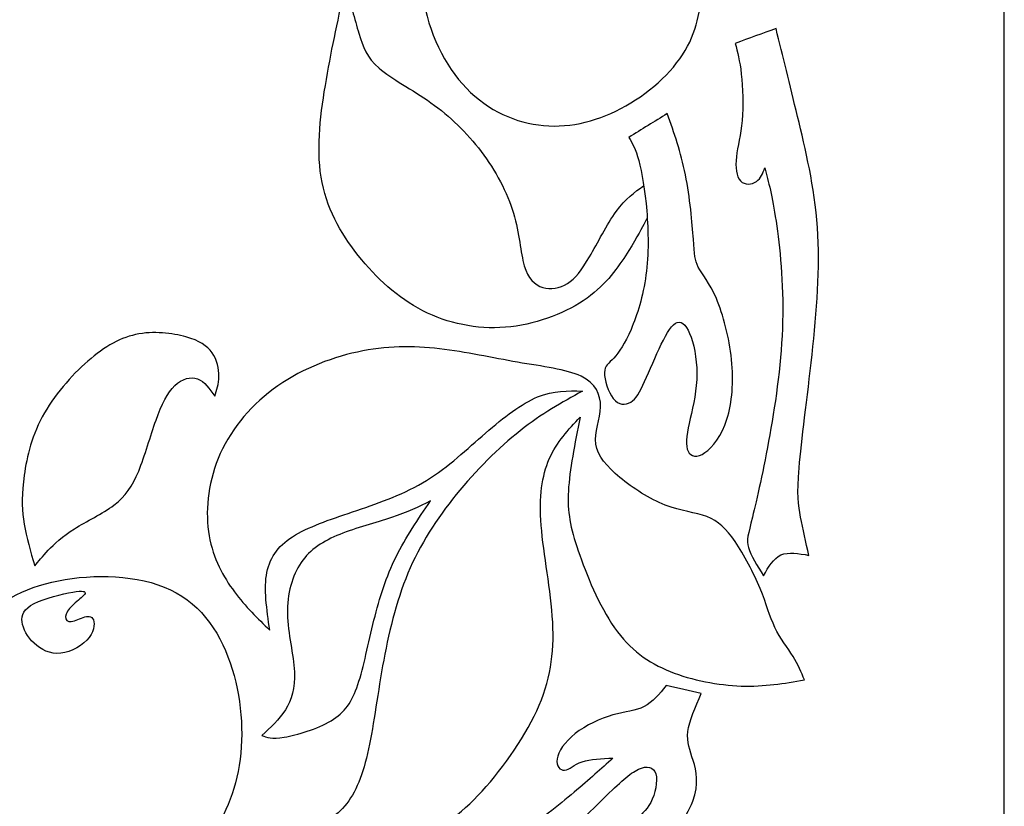
# Model space of a CAD drawing. Units: millimetres. Extents: x 181 to 475, y 10 to 410.
# Drawn here: x 402 to 475, y 69 to 127 of the extents above; entities that cross this region are included whole.
import ezdxf

# ---------------------------------------------------------------- set-up
doc = ezdxf.new("R2010")
doc.units = ezdxf.units.MM
for name, color, linetype in [('Default', 7, 'Continuous'), ('DV1_Layer_1', 7, 'Continuous'), ('Layer_1', 7, 'Continuous')]:
    doc.layers.add(name, color=color, linetype=linetype)

# ---------------------------------------------------------------- blocks, each defined once
blk = doc.blocks.new('SE')
at = {"layer": 'DV1_Layer_1', "color": 7, "linetype": 'Continuous'}
for points, knots in [([(452.457, 129.106), (452.401, 127.478), (452.123, 125.754), (451.052, 124.112), (449.981, 122.471), (448.117, 120.913), (444.167, 118.994), (442.08, 118.632), (440.049, 118.993), (438.019, 119.355), (436.043, 120.44), (433.039, 124.14), (432.01, 126.755), (431.787, 129.356), (431.565, 131.957), (432.149, 134.544), (433.22, 136.547), (434.291, 138.55), (435.849, 139.969), (437.587, 140.748), (439.326, 141.527), (441.246, 141.666), (443.123, 141.332), (445.001, 140.999), (446.837, 140.192), (449.842, 137.521), (451.01, 135.657), (451.678, 133.96), (452.346, 132.263), (452.513, 130.733), (452.457, 129.106)], [0, 0, 0, 0, 0.083333, 0.083333, 0.083333, 0.166667, 0.166667, 0.25, 0.25, 0.25, 0.333333, 0.333333, 0.416667, 0.416667, 0.416667, 0.5, 0.5, 0.5, 0.583333, 0.583333, 0.583333, 0.666667, 0.666667, 0.666667, 0.75, 0.75, 0.833333, 0.833333, 0.833333, 1, 1, 1, 1]), ([(452.457, 129.106), (452.401, 127.478), (452.123, 125.754), (451.052, 124.112), (449.981, 122.471), (448.117, 120.913), (444.167, 118.994), (442.08, 118.632), (440.049, 118.993), (438.019, 119.355), (436.043, 120.44), (433.039, 124.14), (432.01, 126.755), (431.787, 129.356), (431.565, 131.957), (432.149, 134.544), (433.22, 136.547), (434.291, 138.55), (435.849, 139.969), (437.587, 140.748), (439.326, 141.527), (441.246, 141.666), (443.123, 141.332), (445.001, 140.999), (446.837, 140.192), (449.842, 137.521), (451.01, 135.657), (451.678, 133.96), (452.346, 132.263), (452.513, 130.733), (452.457, 129.106)], [0, 0, 0, 0, 0.083333, 0.083333, 0.083333, 0.166667, 0.166667, 0.25, 0.25, 0.25, 0.333333, 0.333333, 0.416667, 0.416667, 0.416667, 0.5, 0.5, 0.5, 0.583333, 0.583333, 0.583333, 0.666667, 0.666667, 0.666667, 0.75, 0.75, 0.833333, 0.833333, 0.833333, 1, 1, 1, 1]), ([(448.448, 112.07), (448.435, 112.05), (448.422, 112.031), (448.196, 111.603), (447.969, 111.176), (447.528, 110.342), (446.849, 109.298), (446.17, 108.255), (445.252, 107.003), (442.219, 104.973), (440.105, 104.193), (437.991, 104.027), (435.877, 103.86), (433.762, 104.305), (431.912, 105.251), (430.062, 106.197), (428.477, 107.643), (427.155, 109.312), (425.834, 110.981), (424.777, 112.873), (424.053, 117.324), (424.387, 119.884), (424.805, 122.29), (425.222, 124.697), (425.723, 126.95), (426.223, 129.203), (426.557, 127.951), (426.891, 126.699), (427.197, 125.684), (427.503, 124.669), (427.781, 123.89), (428.685, 123.111), (429.589, 122.332), (431.12, 121.553), (432.51, 120.565), (433.901, 119.578), (435.153, 118.381), (436.21, 116.977), (437.268, 115.572), (438.13, 113.958), (438.589, 112.442), (439.048, 110.926), (439.104, 109.507), (439.382, 108.561), (439.66, 107.615), (440.161, 107.142), (440.745, 106.962), (441.329, 106.781), (441.997, 106.892), (442.567, 107.254), (443.137, 107.615), (443.61, 108.227), (444.195, 109.229), (444.779, 110.23), (445.474, 111.621), (446.159, 112.559), (446.844, 113.496), (447.519, 113.98), (448.193, 114.464)], [0, 0, 0, 0, 0.047619, 0.047619, 0.047619, 0.095238, 0.095238, 0.095238, 0.142857, 0.142857, 0.190476, 0.190476, 0.190476, 0.238095, 0.238095, 0.238095, 0.285714, 0.285714, 0.285714, 0.333333, 0.333333, 0.380952, 0.380952, 0.380952, 0.428571, 0.428571, 0.428571, 0.47619, 0.47619, 0.47619, 0.52381, 0.52381, 0.52381, 0.571429, 0.571429, 0.571429, 0.619048, 0.619048, 0.619048, 0.666667, 0.666667, 0.666667, 0.714286, 0.714286, 0.714286, 0.761905, 0.761905, 0.761905, 0.809524, 0.809524, 0.809524, 0.857143, 0.857143, 0.857143, 0.904762, 0.904762, 0.904762, 1, 1, 1, 1]), ([(448.448, 112.07), (448.435, 112.05), (448.422, 112.031), (448.196, 111.603), (447.969, 111.176), (447.528, 110.342), (446.849, 109.298), (446.17, 108.255), (445.252, 107.003), (442.219, 104.973), (440.105, 104.193), (437.991, 104.027), (435.877, 103.86), (433.762, 104.305), (431.912, 105.251), (430.062, 106.197), (428.477, 107.643), (427.155, 109.312), (425.834, 110.981), (424.777, 112.873), (424.053, 117.324), (424.387, 119.884), (424.805, 122.29), (425.222, 124.697), (425.723, 126.95), (426.223, 129.203), (426.557, 127.951), (426.891, 126.699), (427.197, 125.684), (427.503, 124.669), (427.781, 123.89), (428.685, 123.111), (429.589, 122.332), (431.12, 121.553), (432.51, 120.565), (433.901, 119.578), (435.153, 118.381), (436.21, 116.977), (437.268, 115.572), (438.13, 113.958), (438.589, 112.442), (439.048, 110.926), (439.104, 109.507), (439.382, 108.561), (439.66, 107.615), (440.161, 107.142), (440.745, 106.962), (441.329, 106.781), (441.997, 106.892), (442.567, 107.254), (443.137, 107.615), (443.61, 108.227), (444.195, 109.229), (444.779, 110.23), (445.474, 111.621), (446.159, 112.559), (446.844, 113.496), (447.519, 113.98), (448.193, 114.464)], [0, 0, 0, 0, 0.047619, 0.047619, 0.047619, 0.095238, 0.095238, 0.095238, 0.142857, 0.142857, 0.190476, 0.190476, 0.190476, 0.238095, 0.238095, 0.238095, 0.285714, 0.285714, 0.285714, 0.333333, 0.333333, 0.380952, 0.380952, 0.380952, 0.428571, 0.428571, 0.428571, 0.47619, 0.47619, 0.47619, 0.52381, 0.52381, 0.52381, 0.571429, 0.571429, 0.571429, 0.619048, 0.619048, 0.619048, 0.666667, 0.666667, 0.666667, 0.714286, 0.714286, 0.714286, 0.761905, 0.761905, 0.761905, 0.809524, 0.809524, 0.809524, 0.857143, 0.857143, 0.857143, 0.904762, 0.904762, 0.904762, 1, 1, 1, 1]), ([(457.937, 126.032), (458.438, 124.001), (458.939, 121.97), (459.523, 119.564), (460.107, 117.157), (460.775, 114.375), (461.192, 108.394), (460.942, 105.195), (460.594, 102.01), (460.246, 98.824), (459.801, 95.653), (459.634, 93.678), (459.467, 91.703), (459.579, 90.924), (459.746, 90.048), (459.912, 89.171), (460.135, 88.197), (460.358, 87.224), (459.606, 87.363), (458.855, 87.502), (458.299, 87.252), (457.743, 87.001), (457.381, 86.361), (457.019, 85.722), (456.546, 86.473), (456.073, 87.224), (455.907, 87.794), (455.74, 88.364), (455.879, 88.754), (456.199, 90.048), (456.519, 91.341), (457.019, 93.539), (457.478, 96.112), (457.937, 98.685), (458.355, 101.634), (458.424, 104.458), (458.494, 107.282), (458.216, 109.98), (457.937, 111.844), (457.659, 113.708), (457.381, 114.737), (457.103, 115.766), (456.964, 115.377), (456.825, 114.987), (456.491, 114.765), (456.157, 114.542), (455.628, 114.487), (455.322, 114.807), (455.016, 115.127), (454.933, 115.822), (455.1, 117.352), (455.35, 118.187), (455.545, 120.357), (455.489, 121.692), (455.378, 122.679), (455.267, 123.667), (455.1, 124.307), (454.933, 124.947), (455.934, 125.309), (456.936, 125.67), (457.937, 126.032)], [0, 0, 0, 0, 0.045455, 0.045455, 0.045455, 0.090909, 0.090909, 0.136364, 0.136364, 0.136364, 0.181818, 0.181818, 0.181818, 0.227273, 0.227273, 0.227273, 0.272727, 0.272727, 0.272727, 0.318182, 0.318182, 0.318182, 0.363636, 0.363636, 0.363636, 0.409091, 0.409091, 0.409091, 0.454545, 0.454545, 0.454545, 0.5, 0.5, 0.5, 0.545455, 0.545455, 0.545455, 0.590909, 0.590909, 0.590909, 0.636364, 0.636364, 0.636364, 0.681818, 0.681818, 0.681818, 0.727273, 0.727273, 0.727273, 0.772727, 0.772727, 0.818182, 0.818182, 0.863636, 0.863636, 0.863636, 0.909091, 0.909091, 0.909091, 1, 1, 1, 1]), ([(457.937, 126.032), (458.438, 124.001), (458.939, 121.97), (459.523, 119.564), (460.107, 117.157), (460.775, 114.375), (461.192, 108.394), (460.942, 105.195), (460.594, 102.01), (460.246, 98.824), (459.801, 95.653), (459.634, 93.678), (459.467, 91.703), (459.579, 90.924), (459.746, 90.048), (459.912, 89.171), (460.135, 88.197), (460.358, 87.224), (459.606, 87.363), (458.855, 87.502), (458.299, 87.252), (457.743, 87.001), (457.381, 86.361), (457.019, 85.722), (456.546, 86.473), (456.073, 87.224), (455.907, 87.794), (455.74, 88.364), (455.879, 88.754), (456.199, 90.048), (456.519, 91.341), (457.019, 93.539), (457.478, 96.112), (457.937, 98.685), (458.355, 101.634), (458.424, 104.458), (458.494, 107.282), (458.216, 109.98), (457.937, 111.844), (457.659, 113.708), (457.381, 114.737), (457.103, 115.766), (456.964, 115.377), (456.825, 114.987), (456.491, 114.765), (456.157, 114.542), (455.628, 114.487), (455.322, 114.807), (455.016, 115.127), (454.933, 115.822), (455.1, 117.352), (455.35, 118.187), (455.545, 120.357), (455.489, 121.692), (455.378, 122.679), (455.267, 123.667), (455.1, 124.307), (454.933, 124.947), (455.934, 125.309), (456.936, 125.67), (457.937, 126.032)], [0, 0, 0, 0, 0.045455, 0.045455, 0.045455, 0.090909, 0.090909, 0.136364, 0.136364, 0.136364, 0.181818, 0.181818, 0.181818, 0.227273, 0.227273, 0.227273, 0.272727, 0.272727, 0.272727, 0.318182, 0.318182, 0.318182, 0.363636, 0.363636, 0.363636, 0.409091, 0.409091, 0.409091, 0.454545, 0.454545, 0.454545, 0.5, 0.5, 0.5, 0.545455, 0.545455, 0.545455, 0.590909, 0.590909, 0.590909, 0.636364, 0.636364, 0.636364, 0.681818, 0.681818, 0.681818, 0.727273, 0.727273, 0.727273, 0.772727, 0.772727, 0.818182, 0.818182, 0.863636, 0.863636, 0.863636, 0.909091, 0.909091, 0.909091, 1, 1, 1, 1]), ([(449.925, 119.772), (450.426, 118.354), (450.927, 116.935), (451.261, 115.266), (451.595, 113.597), (451.761, 111.677), (451.845, 110.523), (451.928, 109.368), (451.928, 108.978), (452.207, 108.464), (452.485, 107.949), (453.041, 107.309), (453.542, 106.141), (454.043, 104.973), (454.488, 103.275), (454.655, 101.648), (454.822, 100.021), (454.71, 98.463), (454.321, 97.253), (453.931, 96.043), (453.264, 95.18), (452.123, 94.401), (451.65, 94.485), (451.455, 94.888), (451.261, 95.291), (451.344, 96.015), (451.539, 96.947), (451.734, 97.878), (452.04, 99.019), (452.095, 100.174), (452.151, 101.328), (451.956, 102.497), (451.678, 103.289), (451.4, 104.082), (451.038, 104.5), (450.663, 104.388), (450.287, 104.277), (449.898, 103.637), (449.063, 101.912), (448.618, 100.827), (448.256, 100.035), (447.895, 99.242), (447.616, 98.741), (447.227, 98.504), (446.837, 98.268), (446.337, 98.296), (445.947, 98.769), (445.558, 99.242), (445.28, 100.16), (445.293, 100.688), (445.307, 101.217), (445.613, 101.356), (445.989, 101.759), (446.364, 102.163), (446.81, 102.83), (447.255, 103.874), (447.7, 104.917), (448.145, 106.336), (448.354, 107.88), (448.562, 109.424), (448.534, 111.093), (448.409, 112.595), (448.284, 114.097), (448.061, 115.433), (447.825, 116.309), (447.588, 117.185), (447.338, 117.603), (447.088, 118.02), (448.034, 118.604), (448.98, 119.188), (449.925, 119.772)], [0, 0, 0, 0, 0.04, 0.04, 0.04, 0.08, 0.08, 0.08, 0.12, 0.12, 0.12, 0.16, 0.16, 0.16, 0.2, 0.2, 0.2, 0.24, 0.24, 0.24, 0.28, 0.28, 0.32, 0.32, 0.32, 0.36, 0.36, 0.36, 0.4, 0.4, 0.4, 0.44, 0.44, 0.44, 0.48, 0.48, 0.48, 0.52, 0.52, 0.56, 0.56, 0.56, 0.6, 0.6, 0.6, 0.64, 0.64, 0.64, 0.68, 0.68, 0.68, 0.72, 0.72, 0.72, 0.76, 0.76, 0.76, 0.8, 0.8, 0.8, 0.84, 0.84, 0.84, 0.88, 0.88, 0.88, 0.92, 0.92, 0.92, 1, 1, 1, 1]), ([(449.925, 119.772), (450.426, 118.354), (450.927, 116.935), (451.261, 115.266), (451.595, 113.597), (451.761, 111.677), (451.845, 110.523), (451.928, 109.368), (451.928, 108.978), (452.207, 108.464), (452.485, 107.949), (453.041, 107.309), (453.542, 106.141), (454.043, 104.973), (454.488, 103.275), (454.655, 101.648), (454.822, 100.021), (454.71, 98.463), (454.321, 97.253), (453.931, 96.043), (453.264, 95.18), (452.123, 94.401), (451.65, 94.485), (451.455, 94.888), (451.261, 95.291), (451.344, 96.015), (451.539, 96.947), (451.734, 97.878), (452.04, 99.019), (452.095, 100.174), (452.151, 101.328), (451.956, 102.497), (451.678, 103.289), (451.4, 104.082), (451.038, 104.5), (450.663, 104.388), (450.287, 104.277), (449.898, 103.637), (449.063, 101.912), (448.618, 100.827), (448.256, 100.035), (447.895, 99.242), (447.616, 98.741), (447.227, 98.504), (446.837, 98.268), (446.337, 98.296), (445.947, 98.769), (445.558, 99.242), (445.28, 100.16), (445.293, 100.688), (445.307, 101.217), (445.613, 101.356), (445.989, 101.759), (446.364, 102.163), (446.81, 102.83), (447.255, 103.874), (447.7, 104.917), (448.145, 106.336), (448.354, 107.88), (448.562, 109.424), (448.534, 111.093), (448.409, 112.595), (448.284, 114.097), (448.061, 115.433), (447.825, 116.309), (447.588, 117.185), (447.338, 117.603), (447.088, 118.02), (448.034, 118.604), (448.98, 119.188), (449.925, 119.772)], [0, 0, 0, 0, 0.04, 0.04, 0.04, 0.08, 0.08, 0.08, 0.12, 0.12, 0.12, 0.16, 0.16, 0.16, 0.2, 0.2, 0.2, 0.24, 0.24, 0.24, 0.28, 0.28, 0.32, 0.32, 0.32, 0.36, 0.36, 0.36, 0.4, 0.4, 0.4, 0.44, 0.44, 0.44, 0.48, 0.48, 0.48, 0.52, 0.52, 0.56, 0.56, 0.56, 0.6, 0.6, 0.6, 0.64, 0.64, 0.64, 0.68, 0.68, 0.68, 0.72, 0.72, 0.72, 0.76, 0.76, 0.76, 0.8, 0.8, 0.8, 0.84, 0.84, 0.84, 0.88, 0.88, 0.88, 0.92, 0.92, 0.92, 1, 1, 1, 1]), ([(403.315, 86.445), (403.009, 87.501), (402.704, 88.557), (402.537, 89.523), (402.37, 90.49), (402.342, 91.365), (402.481, 92.63), (402.62, 93.895), (402.926, 95.549), (403.711, 97.127), (404.496, 98.704), (405.761, 100.205), (408.236, 102.457), (409.445, 103.208), (410.751, 103.493), (412.058, 103.778), (413.462, 103.597), (414.456, 103.319), (415.449, 103.041), (416.033, 102.666), (416.395, 102.144), (416.756, 101.623), (416.895, 100.956), (416.888, 100.4), (416.881, 99.844), (416.728, 99.399), (416.575, 98.954), (416.2, 99.497), (415.825, 100.038), (414.81, 100.414), (414.171, 100.247), (413.636, 99.733), (413.1, 99.218), (412.67, 98.357), (412.253, 97.189), (411.836, 96.022), (411.432, 94.548), (410.974, 93.436), (410.515, 92.324), (410.001, 91.574), (408.305, 90.281), (407.124, 89.739), (406.234, 89.183), (405.344, 88.627), (404.747, 88.057), (404.309, 87.598), (403.871, 87.14), (403.593, 86.792), (403.315, 86.445)], [0, 0, 0, 0, 0.055556, 0.055556, 0.055556, 0.111111, 0.111111, 0.111111, 0.166667, 0.166667, 0.166667, 0.222222, 0.222222, 0.277778, 0.277778, 0.277778, 0.333333, 0.333333, 0.333333, 0.388889, 0.388889, 0.388889, 0.444444, 0.444444, 0.444444, 0.5, 0.5, 0.5, 0.555556, 0.555556, 0.611111, 0.611111, 0.611111, 0.666667, 0.666667, 0.666667, 0.722222, 0.722222, 0.722222, 0.777778, 0.777778, 0.833333, 0.833333, 0.833333, 0.888889, 0.888889, 0.888889, 1, 1, 1, 1]), ([(403.315, 86.445), (403.009, 87.501), (402.704, 88.557), (402.537, 89.523), (402.37, 90.49), (402.342, 91.365), (402.481, 92.63), (402.62, 93.895), (402.926, 95.549), (403.711, 97.127), (404.496, 98.704), (405.761, 100.205), (408.236, 102.457), (409.445, 103.208), (410.751, 103.493), (412.058, 103.778), (413.462, 103.597), (414.456, 103.319), (415.449, 103.041), (416.033, 102.666), (416.395, 102.144), (416.756, 101.623), (416.895, 100.956), (416.888, 100.4), (416.881, 99.844), (416.728, 99.399), (416.575, 98.954), (416.2, 99.497), (415.825, 100.038), (414.81, 100.414), (414.171, 100.247), (413.636, 99.733), (413.1, 99.218), (412.67, 98.357), (412.253, 97.189), (411.836, 96.022), (411.432, 94.548), (410.974, 93.436), (410.515, 92.324), (410.001, 91.574), (408.305, 90.281), (407.124, 89.739), (406.234, 89.183), (405.344, 88.627), (404.747, 88.057), (404.309, 87.598), (403.871, 87.14), (403.593, 86.792), (403.315, 86.445)], [0, 0, 0, 0, 0.055556, 0.055556, 0.055556, 0.111111, 0.111111, 0.111111, 0.166667, 0.166667, 0.166667, 0.222222, 0.222222, 0.277778, 0.277778, 0.277778, 0.333333, 0.333333, 0.333333, 0.388889, 0.388889, 0.388889, 0.444444, 0.444444, 0.444444, 0.5, 0.5, 0.5, 0.555556, 0.555556, 0.611111, 0.611111, 0.611111, 0.666667, 0.666667, 0.666667, 0.722222, 0.722222, 0.722222, 0.777778, 0.777778, 0.833333, 0.833333, 0.833333, 0.888889, 0.888889, 0.888889, 1, 1, 1, 1]), ([(445.001, 98.171), (444.974, 97.267), (444.528, 96.293), (444.779, 94.54), (445.474, 93.761), (446.434, 92.969), (447.394, 92.176), (448.618, 91.369), (449.772, 90.924), (450.927, 90.479), (452.012, 90.395), (452.846, 90.075), (453.681, 89.756), (454.265, 89.199), (454.919, 88.239), (455.573, 87.279), (456.296, 85.916), (456.769, 84.776), (457.242, 83.635), (457.464, 82.717), (457.854, 81.91), (458.243, 81.104), (458.8, 80.408), (459.579, 79.156), (459.801, 78.6), (460.024, 78.043), (458.549, 77.793), (457.075, 77.543), (453.681, 77.654), (451.761, 78.016), (450.134, 78.669), (448.507, 79.323), (447.171, 80.269), (446.031, 81.896), (444.89, 83.524), (443.944, 85.833), (443.36, 87.558), (442.776, 89.282), (442.553, 90.423), (442.637, 91.967), (442.72, 93.511), (443.11, 95.458), (443.499, 97.406), (442.637, 96.488), (441.774, 95.57), (441.232, 94.332), (440.689, 93.094), (440.467, 91.536), (440.634, 89.422), (440.801, 87.307), (441.357, 84.637), (441.482, 82.3), (441.607, 79.963), (441.301, 77.96), (440.3, 75.776), (439.298, 73.592), (437.601, 71.228), (435.974, 69.531), (434.346, 67.834), (432.789, 66.804), (431.356, 66.276), (429.923, 65.747), (428.616, 65.719), (427.211, 65.858), (425.806, 65.998), (424.304, 66.304), (422.802, 66.61), (423.97, 67.138), (425.138, 67.667), (426.863, 69.503), (427.419, 70.81), (428.254, 74.427), (428.532, 76.736), (428.949, 79.073), (429.367, 81.41), (429.923, 83.774), (430.813, 85.902), (431.704, 88.031), (432.928, 89.922), (434.374, 91.703), (435.821, 93.483), (437.49, 95.152), (439.076, 96.404), (440.661, 97.656), (442.164, 98.491), (443.666, 99.325), (442.609, 99.353), (441.552, 99.381), (439.187, 98.407), (437.88, 97.406), (435.181, 95.069), (433.79, 93.734), (432.191, 92.746), (430.591, 91.758), (428.783, 91.119), (427.058, 90.534), (425.333, 89.95), (423.692, 89.422), (422.523, 88.726), (421.355, 88.031), (420.659, 87.168), (420.423, 85.972), (420.186, 84.776), (420.409, 83.246), (420.632, 81.716), (419.741, 82.578), (418.851, 83.44), (417.21, 85.638), (416.459, 86.973), (415.875, 90.367), (416.041, 92.426), (416.834, 94.359), (417.627, 96.293), (419.046, 98.101), (422.718, 100.827), (424.971, 101.745), (427.086, 102.204), (429.2, 102.663), (431.175, 102.663), (433.136, 102.441), (435.098, 102.218), (437.045, 101.773), (438.895, 101.453), (440.745, 101.133), (442.498, 100.939), (443.569, 100.424), (444.64, 99.909), (445.029, 99.075), (445.001, 98.171)], [0, 0, 0, 0, 0.021277, 0.021277, 0.042553, 0.042553, 0.042553, 0.06383, 0.06383, 0.06383, 0.085106, 0.085106, 0.085106, 0.106383, 0.106383, 0.106383, 0.12766, 0.12766, 0.12766, 0.148936, 0.148936, 0.148936, 0.170213, 0.170213, 0.191489, 0.191489, 0.191489, 0.212766, 0.212766, 0.234043, 0.234043, 0.234043, 0.255319, 0.255319, 0.255319, 0.276596, 0.276596, 0.276596, 0.297872, 0.297872, 0.297872, 0.319149, 0.319149, 0.319149, 0.340426, 0.340426, 0.340426, 0.361702, 0.361702, 0.361702, 0.382979, 0.382979, 0.382979, 0.404255, 0.404255, 0.404255, 0.425532, 0.425532, 0.425532, 0.446809, 0.446809, 0.446809, 0.468085, 0.468085, 0.468085, 0.489362, 0.489362, 0.489362, 0.510638, 0.510638, 0.531915, 0.531915, 0.553191, 0.553191, 0.553191, 0.574468, 0.574468, 0.574468, 0.595745, 0.595745, 0.595745, 0.617021, 0.617021, 0.617021, 0.638298, 0.638298, 0.638298, 0.659574, 0.659574, 0.680851, 0.680851, 0.702128, 0.702128, 0.702128, 0.723404, 0.723404, 0.723404, 0.744681, 0.744681, 0.744681, 0.765957, 0.765957, 0.765957, 0.787234, 0.787234, 0.787234, 0.808511, 0.808511, 0.829787, 0.829787, 0.851064, 0.851064, 0.851064, 0.87234, 0.87234, 0.893617, 0.893617, 0.893617, 0.914894, 0.914894, 0.914894, 0.93617, 0.93617, 0.93617, 0.957447, 0.957447, 0.957447, 1, 1, 1, 1]), ([(445.001, 98.171), (444.974, 97.267), (444.528, 96.293), (444.779, 94.54), (445.474, 93.761), (446.434, 92.969), (447.394, 92.176), (448.618, 91.369), (449.772, 90.924), (450.927, 90.479), (452.012, 90.395), (452.846, 90.075), (453.681, 89.756), (454.265, 89.199), (454.919, 88.239), (455.573, 87.279), (456.296, 85.916), (456.769, 84.776), (457.242, 83.635), (457.464, 82.717), (457.854, 81.91), (458.243, 81.104), (458.8, 80.408), (459.579, 79.156), (459.801, 78.6), (460.024, 78.043), (458.549, 77.793), (457.075, 77.543), (453.681, 77.654), (451.761, 78.016), (450.134, 78.669), (448.507, 79.323), (447.171, 80.269), (446.031, 81.896), (444.89, 83.524), (443.944, 85.833), (443.36, 87.558), (442.776, 89.282), (442.553, 90.423), (442.637, 91.967), (442.72, 93.511), (443.11, 95.458), (443.499, 97.406), (442.637, 96.488), (441.774, 95.57), (441.232, 94.332), (440.689, 93.094), (440.467, 91.536), (440.634, 89.422), (440.801, 87.307), (441.357, 84.637), (441.482, 82.3), (441.607, 79.963), (441.301, 77.96), (440.3, 75.776), (439.298, 73.592), (437.601, 71.228), (435.974, 69.531), (434.346, 67.834), (432.789, 66.804), (431.356, 66.276), (429.923, 65.747), (428.616, 65.719), (427.211, 65.858), (425.806, 65.998), (424.304, 66.304), (422.802, 66.61), (423.97, 67.138), (425.138, 67.667), (426.863, 69.503), (427.419, 70.81), (428.254, 74.427), (428.532, 76.736), (428.949, 79.073), (429.367, 81.41), (429.923, 83.774), (430.813, 85.902), (431.704, 88.031), (432.928, 89.922), (434.374, 91.703), (435.821, 93.483), (437.49, 95.152), (439.076, 96.404), (440.661, 97.656), (442.164, 98.491), (443.666, 99.325), (442.609, 99.353), (441.552, 99.381), (439.187, 98.407), (437.88, 97.406), (435.181, 95.069), (433.79, 93.734), (432.191, 92.746), (430.591, 91.758), (428.783, 91.119), (427.058, 90.534), (425.333, 89.95), (423.692, 89.422), (422.523, 88.726), (421.355, 88.031), (420.659, 87.168), (420.423, 85.972), (420.186, 84.776), (420.409, 83.246), (420.632, 81.716), (419.741, 82.578), (418.851, 83.44), (417.21, 85.638), (416.459, 86.973), (415.875, 90.367), (416.041, 92.426), (416.834, 94.359), (417.627, 96.293), (419.046, 98.101), (422.718, 100.827), (424.971, 101.745), (427.086, 102.204), (429.2, 102.663), (431.175, 102.663), (433.136, 102.441), (435.098, 102.218), (437.045, 101.773), (438.895, 101.453), (440.745, 101.133), (442.498, 100.939), (443.569, 100.424), (444.64, 99.909), (445.029, 99.075), (445.001, 98.171)], [0, 0, 0, 0, 0.021277, 0.021277, 0.042553, 0.042553, 0.042553, 0.06383, 0.06383, 0.06383, 0.085106, 0.085106, 0.085106, 0.106383, 0.106383, 0.106383, 0.12766, 0.12766, 0.12766, 0.148936, 0.148936, 0.148936, 0.170213, 0.170213, 0.191489, 0.191489, 0.191489, 0.212766, 0.212766, 0.234043, 0.234043, 0.234043, 0.255319, 0.255319, 0.255319, 0.276596, 0.276596, 0.276596, 0.297872, 0.297872, 0.297872, 0.319149, 0.319149, 0.319149, 0.340426, 0.340426, 0.340426, 0.361702, 0.361702, 0.361702, 0.382979, 0.382979, 0.382979, 0.404255, 0.404255, 0.404255, 0.425532, 0.425532, 0.425532, 0.446809, 0.446809, 0.446809, 0.468085, 0.468085, 0.468085, 0.489362, 0.489362, 0.489362, 0.510638, 0.510638, 0.531915, 0.531915, 0.553191, 0.553191, 0.553191, 0.574468, 0.574468, 0.574468, 0.595745, 0.595745, 0.595745, 0.617021, 0.617021, 0.617021, 0.638298, 0.638298, 0.638298, 0.659574, 0.659574, 0.680851, 0.680851, 0.702128, 0.702128, 0.702128, 0.723404, 0.723404, 0.723404, 0.744681, 0.744681, 0.744681, 0.765957, 0.765957, 0.765957, 0.787234, 0.787234, 0.787234, 0.808511, 0.808511, 0.829787, 0.829787, 0.851064, 0.851064, 0.851064, 0.87234, 0.87234, 0.893617, 0.893617, 0.893617, 0.914894, 0.914894, 0.914894, 0.93617, 0.93617, 0.93617, 0.957447, 0.957447, 0.957447, 1, 1, 1, 1]), ([(432.483, 91.23), (431.565, 89.895), (430.646, 88.559), (429.937, 87.113), (429.228, 85.666), (428.727, 84.108), (428.31, 82.439), (427.892, 80.77), (427.559, 78.989), (427.127, 77.71), (426.696, 76.43), (426.168, 75.651), (425.152, 75.039), (424.137, 74.427), (422.635, 73.982), (421.703, 73.829), (420.771, 73.676), (420.409, 73.815), (420.047, 73.954), (420.687, 74.538), (421.967, 75.707), (422.523, 77.431), (422.454, 78.655), (422.384, 79.88), (421.967, 81.465), (421.939, 82.926), (421.911, 84.386), (422.273, 85.722), (423.608, 87.669), (424.582, 88.281), (425.792, 88.768), (427.002, 89.255), (428.449, 89.616), (429.603, 90.006), (430.758, 90.395), (431.62, 90.813), (432.483, 91.23)], [0, 0, 0, 0, 0.071429, 0.071429, 0.071429, 0.142857, 0.142857, 0.142857, 0.214286, 0.214286, 0.214286, 0.285714, 0.285714, 0.285714, 0.357143, 0.357143, 0.357143, 0.428571, 0.428571, 0.428571, 0.5, 0.571429, 0.571429, 0.571429, 0.642857, 0.642857, 0.642857, 0.714286, 0.714286, 0.785714, 0.785714, 0.785714, 0.857143, 0.857143, 0.857143, 1, 1, 1, 1]), ([(432.483, 91.23), (431.565, 89.895), (430.646, 88.559), (429.937, 87.113), (429.228, 85.666), (428.727, 84.108), (428.31, 82.439), (427.892, 80.77), (427.559, 78.989), (427.127, 77.71), (426.696, 76.43), (426.168, 75.651), (425.152, 75.039), (424.137, 74.427), (422.635, 73.982), (421.703, 73.829), (420.771, 73.676), (420.409, 73.815), (420.047, 73.954), (420.687, 74.538), (421.967, 75.707), (422.523, 77.431), (422.454, 78.655), (422.384, 79.88), (421.967, 81.465), (421.939, 82.926), (421.911, 84.386), (422.273, 85.722), (423.608, 87.669), (424.582, 88.281), (425.792, 88.768), (427.002, 89.255), (428.449, 89.616), (429.603, 90.006), (430.758, 90.395), (431.62, 90.813), (432.483, 91.23)], [0, 0, 0, 0, 0.071429, 0.071429, 0.071429, 0.142857, 0.142857, 0.142857, 0.214286, 0.214286, 0.214286, 0.285714, 0.285714, 0.285714, 0.357143, 0.357143, 0.357143, 0.428571, 0.428571, 0.428571, 0.5, 0.571429, 0.571429, 0.571429, 0.642857, 0.642857, 0.642857, 0.714286, 0.714286, 0.785714, 0.785714, 0.785714, 0.857143, 0.857143, 0.857143, 1, 1, 1, 1]), ([(412.536, 62.771), (409.949, 62.632), (407.362, 62.492), (404.83, 63.146), (402.299, 63.8), (399.823, 65.247), (398.251, 67.486), (396.679, 69.725), (396.011, 72.758), (396.22, 75.456), (396.429, 78.155), (397.514, 80.519), (399.127, 82.23), (400.741, 83.941), (402.883, 84.998), (405.567, 85.443), (408.252, 85.889), (411.479, 85.722), (413.746, 84.47), (416.014, 83.218), (417.321, 80.881), (418.003, 78.363), (418.684, 75.846), (418.74, 73.147), (418.211, 70.88), (417.683, 68.613), (416.57, 66.777), (415.457, 64.94)], [0, 0, 0, 0, 0.1, 0.1, 0.1, 0.2, 0.2, 0.2, 0.3, 0.3, 0.3, 0.4, 0.4, 0.4, 0.5, 0.5, 0.5, 0.6, 0.6, 0.6, 0.7, 0.7, 0.7, 0.8, 0.8, 0.8, 1, 1, 1, 1]), ([(412.536, 62.771), (409.949, 62.632), (407.362, 62.492), (404.83, 63.146), (402.299, 63.8), (399.823, 65.247), (398.251, 67.486), (396.679, 69.725), (396.011, 72.758), (396.22, 75.456), (396.429, 78.155), (397.514, 80.519), (399.127, 82.23), (400.741, 83.941), (402.883, 84.998), (405.567, 85.443), (408.252, 85.889), (411.479, 85.722), (413.746, 84.47), (416.014, 83.218), (417.321, 80.881), (418.003, 78.363), (418.684, 75.846), (418.74, 73.147), (418.211, 70.88), (417.683, 68.613), (416.57, 66.777), (415.457, 64.94)], [0, 0, 0, 0, 0.1, 0.1, 0.1, 0.2, 0.2, 0.2, 0.3, 0.3, 0.3, 0.4, 0.4, 0.4, 0.5, 0.5, 0.5, 0.6, 0.6, 0.6, 0.7, 0.7, 0.7, 0.8, 0.8, 0.8, 1, 1, 1, 1]), ([(402.384, 82.317), (402.446, 81.802), (402.766, 81.225), (403.266, 80.756), (403.767, 80.287), (404.448, 79.926), (406.011, 80.093), (406.894, 80.621), (407.763, 81.74), (407.749, 82.331), (407.582, 82.577), (407.415, 82.824), (407.096, 82.727), (406.752, 82.598), (406.408, 82.469), (406.039, 82.31), (405.821, 82.351), (405.602, 82.393), (405.532, 82.636), (405.629, 82.9), (405.727, 83.164), (405.991, 83.449), (406.602, 83.991), (406.95, 84.249), (407.019, 84.412), (407.089, 84.575), (406.88, 84.645), (406.116, 84.516), (405.351, 84.388), (404.031, 84.061), (403.273, 83.672), (402.516, 83.283), (402.321, 82.831), (402.384, 82.317)], [0, 0, 0, 0, 0.076923, 0.076923, 0.076923, 0.153846, 0.153846, 0.230769, 0.230769, 0.307692, 0.307692, 0.307692, 0.384615, 0.384615, 0.384615, 0.461538, 0.461538, 0.461538, 0.538462, 0.538462, 0.538462, 0.615385, 0.615385, 0.692308, 0.692308, 0.692308, 0.769231, 0.769231, 0.769231, 0.846154, 0.846154, 0.846154, 1, 1, 1, 1]), ([(402.384, 82.317), (402.446, 81.802), (402.766, 81.225), (403.266, 80.756), (403.767, 80.287), (404.448, 79.926), (406.011, 80.093), (406.894, 80.621), (407.763, 81.74), (407.749, 82.331), (407.582, 82.577), (407.415, 82.824), (407.096, 82.727), (406.752, 82.598), (406.408, 82.469), (406.039, 82.31), (405.821, 82.351), (405.602, 82.393), (405.532, 82.636), (405.629, 82.9), (405.727, 83.164), (405.991, 83.449), (406.602, 83.991), (406.95, 84.249), (407.019, 84.412), (407.089, 84.575), (406.88, 84.645), (406.116, 84.516), (405.351, 84.388), (404.031, 84.061), (403.273, 83.672), (402.516, 83.283), (402.321, 82.831), (402.384, 82.317)], [0, 0, 0, 0, 0.076923, 0.076923, 0.076923, 0.153846, 0.153846, 0.230769, 0.230769, 0.307692, 0.307692, 0.307692, 0.384615, 0.384615, 0.384615, 0.461538, 0.461538, 0.461538, 0.538462, 0.538462, 0.538462, 0.615385, 0.615385, 0.692308, 0.692308, 0.692308, 0.769231, 0.769231, 0.769231, 0.846154, 0.846154, 0.846154, 1, 1, 1, 1]), ([(452.429, 77.042), (451.984, 76.04), (451.539, 75.039), (451.442, 74.246), (451.344, 73.453), (451.595, 72.869), (451.831, 72.104), (452.067, 71.339), (452.29, 70.393), (451.803, 69.113), (451.316, 67.834), (450.12, 66.22), (448.59, 64.523), (448.256, 64.44), (447.588, 64.774), (447.255, 65.191), (447.171, 65.761), (447.088, 66.331), (447.255, 67.055), (447.575, 67.569), (447.894, 68.084), (448.368, 68.39), (448.701, 69.016), (449.035, 69.642), (449.425, 71.534), (448.423, 71.756), (447.797, 71.464), (447.171, 71.172), (446.42, 70.476), (444.028, 68.14), (442.386, 66.498), (440.453, 65.038), (438.519, 63.577), (436.294, 62.298), (434.124, 60.907), (431.954, 59.516), (429.84, 58.014), (428.685, 56.776), (427.531, 55.538), (427.336, 54.564), (427.141, 53.59), (425.695, 53.674), (424.248, 53.757), (422.802, 53.841), (423.998, 55.343), (425.194, 56.845), (426.39, 58.347), (424.248, 57.596), (422.106, 56.845), (419.755, 56.066), (417.405, 55.287), (414.845, 54.48), (410.756, 52.45), (409.226, 51.226), (408.113, 49.876), (407, 48.527), (406.305, 47.053), (405.275, 45.05), (404.942, 44.521), (404.19, 44.062), (403.439, 43.603), (402.271, 43.214), (401.102, 42.824), (400.963, 43.853), (400.824, 44.883), (400.685, 45.912), (401.297, 45.717), (401.909, 45.523), (402.34, 45.648), (402.772, 45.773), (403.022, 46.218), (403.829, 48.082), (404.385, 49.501), (405.999, 51.921), (407.056, 52.923), (407.96, 53.688), (408.864, 54.453), (409.615, 54.981), (409.796, 55.343), (409.977, 55.705), (409.587, 55.899), (408.252, 56.094), (407.306, 56.094), (406.096, 55.899), (404.886, 55.705), (403.411, 55.315), (401.353, 54.898), (400.769, 54.87), (400.184, 54.842), (400.073, 55.621), (399.962, 56.4), (399.851, 57.179), (400.546, 57.207), (401.241, 57.235), (402.048, 57.624), (402.855, 58.014), (403.773, 58.765), (404.858, 59.196), (405.943, 59.627), (407.195, 59.738), (409.671, 59.432), (410.895, 59.015), (413.565, 58.598), (415.012, 58.598), (416.445, 58.681), (417.878, 58.765), (419.296, 58.932), (420.451, 59.112), (421.605, 59.293), (422.496, 59.488), (423.386, 59.683), (422.106, 59.877), (420.826, 60.072), (419.435, 60.323), (418.044, 60.573), (416.542, 60.879), (415.374, 61.296), (414.205, 61.714), (413.371, 62.242), (412.536, 62.771), (413.51, 63.494), (414.484, 64.217), (415.457, 64.94), (416.125, 64.412), (416.793, 63.883), (419.074, 62.882), (420.687, 62.409), (422.273, 62.228), (423.859, 62.047), (425.417, 62.159), (426.696, 62.27), (427.976, 62.381), (428.977, 62.493), (429.367, 62.715), (429.756, 62.938), (429.534, 63.271), (429.673, 63.577), (429.812, 63.883), (430.313, 64.162), (431.871, 64.328), (432.928, 64.217), (434.305, 64.565), (435.682, 64.913), (437.379, 65.72), (438.937, 66.693), (440.495, 67.667), (441.913, 68.807), (443.054, 69.767), (444.195, 70.727), (445.057, 71.506), (445.919, 72.285), (445.085, 72.257), (444.25, 72.229), (443.652, 72.021), (443.054, 71.812), (442.692, 71.422), (442.359, 71.395), (442.025, 71.367), (441.719, 71.701), (441.802, 72.229), (441.885, 72.758), (442.359, 73.481), (443.137, 74.093), (443.916, 74.705), (445.001, 75.206), (445.919, 75.47), (446.837, 75.734), (447.588, 75.762), (448.214, 76.082), (448.84, 76.402), (449.341, 77.014), (449.842, 77.626), (450.704, 77.431), (451.567, 77.237), (452.429, 77.042)], [0, 0, 0, 0, 0.015625, 0.015625, 0.015625, 0.03125, 0.03125, 0.03125, 0.046875, 0.046875, 0.046875, 0.0625, 0.0625, 0.078125, 0.078125, 0.09375, 0.09375, 0.09375, 0.109375, 0.109375, 0.109375, 0.125, 0.125, 0.125, 0.140625, 0.15625, 0.15625, 0.15625, 0.171875, 0.171875, 0.1875, 0.1875, 0.1875, 0.203125, 0.203125, 0.203125, 0.21875, 0.21875, 0.21875, 0.234375, 0.234375, 0.234375, 0.25, 0.25, 0.25, 0.265625, 0.265625, 0.265625, 0.28125, 0.28125, 0.28125, 0.296875, 0.296875, 0.3125, 0.3125, 0.3125, 0.328125, 0.328125, 0.34375, 0.34375, 0.34375, 0.359375, 0.359375, 0.359375, 0.375, 0.375, 0.375, 0.390625, 0.390625, 0.390625, 0.40625, 0.40625, 0.421875, 0.421875, 0.4375, 0.4375, 0.4375, 0.453125, 0.453125, 0.453125, 0.46875, 0.46875, 0.484375, 0.484375, 0.484375, 0.5, 0.5, 0.515625, 0.515625, 0.515625, 0.53125, 0.53125, 0.53125, 0.546875, 0.546875, 0.546875, 0.5625, 0.5625, 0.5625, 0.578125, 0.578125, 0.59375, 0.59375, 0.609375, 0.609375, 0.609375, 0.625, 0.625, 0.625, 0.640625, 0.640625, 0.640625, 0.65625, 0.65625, 0.65625, 0.671875, 0.671875, 0.671875, 0.6875, 0.6875, 0.6875, 0.703125, 0.703125, 0.703125, 0.71875, 0.71875, 0.734375, 0.734375, 0.734375, 0.75, 0.75, 0.75, 0.765625, 0.765625, 0.765625, 0.78125, 0.78125, 0.78125, 0.796875, 0.796875, 0.8125, 0.8125, 0.8125, 0.828125, 0.828125, 0.828125, 0.84375, 0.84375, 0.84375, 0.859375, 0.859375, 0.859375, 0.875, 0.875, 0.875, 0.890625, 0.890625, 0.890625, 0.90625, 0.90625, 0.90625, 0.921875, 0.921875, 0.921875, 0.9375, 0.9375, 0.9375, 0.953125, 0.953125, 0.953125, 0.96875, 0.96875, 0.96875, 1, 1, 1, 1]), ([(452.429, 77.042), (451.984, 76.04), (451.539, 75.039), (451.442, 74.246), (451.344, 73.453), (451.595, 72.869), (451.831, 72.104), (452.067, 71.339), (452.29, 70.393), (451.803, 69.113), (451.316, 67.834), (450.12, 66.22), (448.59, 64.523), (448.256, 64.44), (447.588, 64.774), (447.255, 65.191), (447.171, 65.761), (447.088, 66.331), (447.255, 67.055), (447.575, 67.569), (447.894, 68.084), (448.368, 68.39), (448.701, 69.016), (449.035, 69.642), (449.425, 71.534), (448.423, 71.756), (447.797, 71.464), (447.171, 71.172), (446.42, 70.476), (444.028, 68.14), (442.386, 66.498), (440.453, 65.038), (438.519, 63.577), (436.294, 62.298), (434.124, 60.907), (431.954, 59.516), (429.84, 58.014), (428.685, 56.776), (427.531, 55.538), (427.336, 54.564), (427.141, 53.59), (425.695, 53.674), (424.248, 53.757), (422.802, 53.841), (423.998, 55.343), (425.194, 56.845), (426.39, 58.347), (424.248, 57.596), (422.106, 56.845), (419.755, 56.066), (417.405, 55.287), (414.845, 54.48), (410.756, 52.45), (409.226, 51.226), (408.113, 49.876), (407, 48.527), (406.305, 47.053), (405.275, 45.05), (404.942, 44.521), (404.19, 44.062), (403.439, 43.603), (402.271, 43.214), (401.102, 42.824), (400.963, 43.853), (400.824, 44.883), (400.685, 45.912), (401.297, 45.717), (401.909, 45.523), (402.34, 45.648), (402.772, 45.773), (403.022, 46.218), (403.829, 48.082), (404.385, 49.501), (405.999, 51.921), (407.056, 52.923), (407.96, 53.688), (408.864, 54.453), (409.615, 54.981), (409.796, 55.343), (409.977, 55.705), (409.587, 55.899), (408.252, 56.094), (407.306, 56.094), (406.096, 55.899), (404.886, 55.705), (403.411, 55.315), (401.353, 54.898), (400.769, 54.87), (400.184, 54.842), (400.073, 55.621), (399.962, 56.4), (399.851, 57.179), (400.546, 57.207), (401.241, 57.235), (402.048, 57.624), (402.855, 58.014), (403.773, 58.765), (404.858, 59.196), (405.943, 59.627), (407.195, 59.738), (409.671, 59.432), (410.895, 59.015), (413.565, 58.598), (415.012, 58.598), (416.445, 58.681), (417.878, 58.765), (419.296, 58.932), (420.451, 59.112), (421.605, 59.293), (422.496, 59.488), (423.386, 59.683), (422.106, 59.877), (420.826, 60.072), (419.435, 60.323), (418.044, 60.573), (416.542, 60.879), (415.374, 61.296), (414.205, 61.714), (413.371, 62.242), (412.536, 62.771), (413.51, 63.494), (414.484, 64.217), (415.457, 64.94), (416.125, 64.412), (416.793, 63.883), (419.074, 62.882), (420.687, 62.409), (422.273, 62.228), (423.859, 62.047), (425.417, 62.159), (426.696, 62.27), (427.976, 62.381), (428.977, 62.493), (429.367, 62.715), (429.756, 62.938), (429.534, 63.271), (429.673, 63.577), (429.812, 63.883), (430.313, 64.162), (431.871, 64.328), (432.928, 64.217), (434.305, 64.565), (435.682, 64.913), (437.379, 65.72), (438.937, 66.693), (440.495, 67.667), (441.913, 68.807), (443.054, 69.767), (444.195, 70.727), (445.057, 71.506), (445.919, 72.285), (445.085, 72.257), (444.25, 72.229), (443.652, 72.021), (443.054, 71.812), (442.692, 71.422), (442.359, 71.395), (442.025, 71.367), (441.719, 71.701), (441.802, 72.229), (441.885, 72.758), (442.359, 73.481), (443.137, 74.093), (443.916, 74.705), (445.001, 75.206), (445.919, 75.47), (446.837, 75.734), (447.588, 75.762), (448.214, 76.082), (448.84, 76.402), (449.341, 77.014), (449.842, 77.626), (450.704, 77.431), (451.567, 77.237), (452.429, 77.042)], [0, 0, 0, 0, 0.015625, 0.015625, 0.015625, 0.03125, 0.03125, 0.03125, 0.046875, 0.046875, 0.046875, 0.0625, 0.0625, 0.078125, 0.078125, 0.09375, 0.09375, 0.09375, 0.109375, 0.109375, 0.109375, 0.125, 0.125, 0.125, 0.140625, 0.15625, 0.15625, 0.15625, 0.171875, 0.171875, 0.1875, 0.1875, 0.1875, 0.203125, 0.203125, 0.203125, 0.21875, 0.21875, 0.21875, 0.234375, 0.234375, 0.234375, 0.25, 0.25, 0.25, 0.265625, 0.265625, 0.265625, 0.28125, 0.28125, 0.28125, 0.296875, 0.296875, 0.3125, 0.3125, 0.3125, 0.328125, 0.328125, 0.34375, 0.34375, 0.34375, 0.359375, 0.359375, 0.359375, 0.375, 0.375, 0.375, 0.390625, 0.390625, 0.390625, 0.40625, 0.40625, 0.421875, 0.421875, 0.4375, 0.4375, 0.4375, 0.453125, 0.453125, 0.453125, 0.46875, 0.46875, 0.484375, 0.484375, 0.484375, 0.5, 0.5, 0.515625, 0.515625, 0.515625, 0.53125, 0.53125, 0.53125, 0.546875, 0.546875, 0.546875, 0.5625, 0.5625, 0.5625, 0.578125, 0.578125, 0.59375, 0.59375, 0.609375, 0.609375, 0.609375, 0.625, 0.625, 0.625, 0.640625, 0.640625, 0.640625, 0.65625, 0.65625, 0.65625, 0.671875, 0.671875, 0.671875, 0.6875, 0.6875, 0.6875, 0.703125, 0.703125, 0.703125, 0.71875, 0.71875, 0.734375, 0.734375, 0.734375, 0.75, 0.75, 0.75, 0.765625, 0.765625, 0.765625, 0.78125, 0.78125, 0.78125, 0.796875, 0.796875, 0.8125, 0.8125, 0.8125, 0.828125, 0.828125, 0.828125, 0.84375, 0.84375, 0.84375, 0.859375, 0.859375, 0.859375, 0.875, 0.875, 0.875, 0.890625, 0.890625, 0.890625, 0.90625, 0.90625, 0.90625, 0.921875, 0.921875, 0.921875, 0.9375, 0.9375, 0.9375, 0.953125, 0.953125, 0.953125, 0.96875, 0.96875, 0.96875, 1, 1, 1, 1])]:
    blk.add_open_spline(points, degree=3, knots=knots, dxfattribs=at)
at = {"layer": 'Layer_1', "color": 7, "linetype": 'Continuous'}
blk.add_line((474.757, 10.054), (474.757, 410.095), dxfattribs=at)

msp = doc.modelspace()

# ---------------------------------------------------------------- block references
at = {"layer": 'Default'}
msp.add_blockref('SE', (0, 0), dxfattribs=at)

doc.saveas('drawing.dxf')
